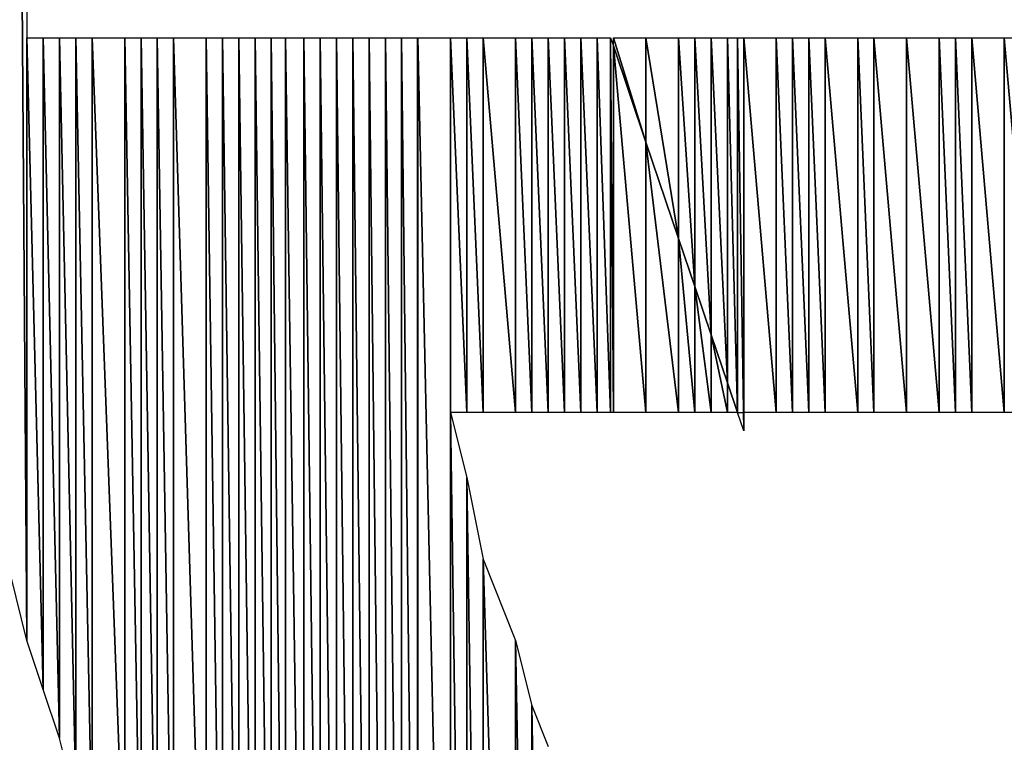
# Model space of a CAD drawing. Units: millimetres. Extents: x 10 to 410, y 10 to 287.
# Drawn here: x 326 to 327, y 27 to 29 of the extents above; entities that cross this region are included whole.
import ezdxf

# ---------------------------------------------------------------- set-up
doc = ezdxf.new("R2010")
doc.units = ezdxf.units.MM
doc.layers.add('MOJI', color=6, linetype='Continuous')

msp = doc.modelspace()

# ---------------------------------------------------------------- hatches: boundary and pattern name
at = {"layer": 'MOJI'}
h = msp.add_hatch(dxfattribs=at)
h.set_pattern_fill('ANSI31', style=0)
h.paths.add_polyline_path([(325.669679, 27.492437), (325.644679, 27.567437), (325.644679, 28.492437)], flags=0)
h = msp.add_hatch(dxfattribs=at)
h.set_pattern_fill('ANSI31', style=0)
h.paths.add_polyline_path([(325.669679, 28.492437), (325.669679, 27.492437), (325.644679, 28.492437)], flags=0)
h = msp.add_hatch(dxfattribs=at)
h.set_pattern_fill('ANSI31', style=0)
h.paths.add_polyline_path([(325.694679, 27.417437), (325.669679, 27.492437), (325.669679, 28.492437)], flags=0)
h = msp.add_hatch(dxfattribs=at)
h.set_pattern_fill('ANSI31', style=0)
h.paths.add_polyline_path([(325.694679, 28.492437), (325.694679, 27.417437), (325.669679, 28.492437)], flags=0)
h = msp.add_hatch(dxfattribs=at)
h.set_pattern_fill('ANSI31', style=0)
h.paths.add_polyline_path([(325.719679, 27.317437), (325.694679, 27.417437), (325.694679, 28.492437)], flags=0)
h = msp.add_hatch(dxfattribs=at)
h.set_pattern_fill('ANSI31', style=0)
h.paths.add_polyline_path([(325.719679, 28.492437), (325.719679, 27.317437), (325.694679, 28.492437)], flags=0)
h = msp.add_hatch(dxfattribs=at)
h.set_pattern_fill('ANSI31', style=0)
h.paths.add_polyline_path([(325.744679, 27.242437), (325.719679, 27.317437), (325.719679, 28.492437)], flags=0)
h = msp.add_hatch(dxfattribs=at)
h.set_pattern_fill('ANSI31', style=0)
h.paths.add_polyline_path([(325.744679, 28.492437), (325.744679, 27.242437), (325.719679, 28.492437)], flags=0)
h = msp.add_hatch(dxfattribs=at)
h.set_pattern_fill('ANSI31', style=0)
h.paths.add_polyline_path([(325.794679, 27.167437), (325.744679, 27.242437), (325.744679, 28.492437)], flags=0)
h = msp.add_hatch(dxfattribs=at)
h.set_pattern_fill('ANSI31', style=0)
h.paths.add_polyline_path([(325.794679, 28.492437), (325.794679, 27.167437), (325.744679, 28.492437)], flags=0)
h = msp.add_hatch(dxfattribs=at)
h.set_pattern_fill('ANSI31', style=0)
h.paths.add_polyline_path([(325.819679, 27.092437), (325.794679, 27.167437), (325.794679, 28.492437)], flags=0)
h = msp.add_hatch(dxfattribs=at)
h.set_pattern_fill('ANSI31', style=0)
h.paths.add_polyline_path([(325.819679, 28.492437), (325.819679, 27.092437), (325.794679, 28.492437)], flags=0)
h = msp.add_hatch(dxfattribs=at)
h.set_pattern_fill('ANSI31', style=0)
h.paths.add_polyline_path([(325.844679, 27.017437), (325.819679, 27.092437), (325.819679, 28.492437)], flags=0)
h = msp.add_hatch(dxfattribs=at)
h.set_pattern_fill('ANSI31', style=0)
h.paths.add_polyline_path([(325.844679, 28.492437), (325.844679, 27.017437), (325.819679, 28.492437)], flags=0)
h = msp.add_hatch(dxfattribs=at)
h.set_pattern_fill('ANSI31', style=0)
h.paths.add_polyline_path([(325.869679, 26.942437), (325.844679, 27.017437), (325.844679, 28.492437)], flags=0)
h = msp.add_hatch(dxfattribs=at)
h.set_pattern_fill('ANSI31', style=0)
h.paths.add_polyline_path([(325.869679, 28.492437), (325.869679, 26.942437), (325.844679, 28.492437)], flags=0)
h = msp.add_hatch(dxfattribs=at)
h.set_pattern_fill('ANSI31', style=0)
h.paths.add_polyline_path([(325.919679, 26.867437), (325.869679, 26.942437), (325.869679, 28.492437)], flags=0)
h = msp.add_hatch(dxfattribs=at)
h.set_pattern_fill('ANSI31', style=0)
h.paths.add_polyline_path([(325.919679, 28.492437), (325.919679, 26.867437), (325.869679, 28.492437)], flags=0)
h = msp.add_hatch(dxfattribs=at)
h.set_pattern_fill('ANSI31', style=0)
h.paths.add_polyline_path([(325.944679, 26.792437), (325.919679, 26.867437), (325.919679, 28.492437)], flags=0)
h = msp.add_hatch(dxfattribs=at)
h.set_pattern_fill('ANSI31', style=0)
h.paths.add_polyline_path([(325.944679, 28.492437), (325.944679, 26.792437), (325.919679, 28.492437)], flags=0)
h = msp.add_hatch(dxfattribs=at)
h.set_pattern_fill('ANSI31', style=0)
h.paths.add_polyline_path([(325.969679, 26.754937), (325.944679, 26.792437), (325.944679, 28.492437)], flags=0)
h = msp.add_hatch(dxfattribs=at)
h.set_pattern_fill('ANSI31', style=0)
h.paths.add_polyline_path([(325.969679, 28.492437), (325.969679, 26.754937), (325.944679, 28.492437)], flags=0)
h = msp.add_hatch(dxfattribs=at)
h.set_pattern_fill('ANSI31', style=0)
h.paths.add_polyline_path([(325.994679, 26.717437), (325.969679, 26.754937), (325.969679, 28.492437)], flags=0)
h = msp.add_hatch(dxfattribs=at)
h.set_pattern_fill('ANSI31', style=0)
h.paths.add_polyline_path([(325.994679, 28.492437), (325.994679, 26.717437), (325.969679, 28.492437)], flags=0)
h = msp.add_hatch(dxfattribs=at)
h.set_pattern_fill('ANSI31', style=0)
h.paths.add_polyline_path([(326.019679, 26.642437), (325.994679, 26.717437), (325.994679, 28.492437)], flags=0)
h = msp.add_hatch(dxfattribs=at)
h.set_pattern_fill('ANSI31', style=0)
h.paths.add_polyline_path([(326.019679, 28.492437), (326.019679, 26.642437), (325.994679, 28.492437)], flags=0)
h = msp.add_hatch(dxfattribs=at)
h.set_pattern_fill('ANSI31', style=0)
h.paths.add_polyline_path([(326.041217, 26.610129), (326.019679, 26.642437), (326.019679, 28.492437)], flags=0)
h = msp.add_hatch(dxfattribs=at)
h.set_pattern_fill('ANSI31', style=0)
h.paths.add_polyline_path([(326.041217, 28.492437), (326.041217, 26.610129), (326.019679, 28.492437)], flags=0)
h = msp.add_hatch(dxfattribs=at)
h.set_pattern_fill('ANSI31', style=0)
h.paths.add_polyline_path([(326.069679, 26.567437), (326.041217, 26.610129), (326.041217, 28.492437)], flags=0)
h = msp.add_hatch(dxfattribs=at)
h.set_pattern_fill('ANSI31', style=0)
h.paths.add_polyline_path([(326.069679, 28.492437), (326.069679, 26.567437), (326.041217, 28.492437)], flags=0)
h = msp.add_hatch(dxfattribs=at)
h.set_pattern_fill('ANSI31', style=0)
h.paths.add_polyline_path([(326.094679, 26.529937), (326.069679, 26.567437), (326.069679, 28.492437)], flags=0)
h = msp.add_hatch(dxfattribs=at)
h.set_pattern_fill('ANSI31', style=0)
h.paths.add_polyline_path([(326.094679, 28.492437), (326.094679, 26.529937), (326.069679, 28.492437)], flags=0)
h = msp.add_hatch(dxfattribs=at)
h.set_pattern_fill('ANSI31', style=0)
h.paths.add_polyline_path([(326.119679, 26.492437), (326.094679, 26.529937), (326.094679, 28.492437)], flags=0)
h = msp.add_hatch(dxfattribs=at)
h.set_pattern_fill('ANSI31', style=0)
h.paths.add_polyline_path([(326.119679, 28.492437), (326.119679, 26.492437), (326.094679, 28.492437)], flags=0)
h = msp.add_hatch(dxfattribs=at)
h.set_pattern_fill('ANSI31', style=0)
h.paths.add_polyline_path([(326.144679, 26.417437), (326.119679, 26.492437), (326.119679, 28.492437)], flags=0)
h = msp.add_hatch(dxfattribs=at)
h.set_pattern_fill('ANSI31', style=0)
h.paths.add_polyline_path([(326.144679, 28.492437), (326.144679, 26.417437), (326.119679, 28.492437)], flags=0)
h = msp.add_hatch(dxfattribs=at)
h.set_pattern_fill('ANSI31', style=0)
h.paths.add_polyline_path([(326.169679, 26.392437), (326.144679, 26.417437), (326.144679, 28.492437)], flags=0)
h = msp.add_hatch(dxfattribs=at)
h.set_pattern_fill('ANSI31', style=0)
h.paths.add_polyline_path([(326.169679, 28.492437), (326.169679, 26.392437), (326.144679, 28.492437)], flags=0)
h = msp.add_hatch(dxfattribs=at)
h.set_pattern_fill('ANSI31', style=0)
h.paths.add_polyline_path([(326.194679, 26.367437), (326.169679, 26.392437), (326.169679, 28.492437)], flags=0)
h = msp.add_hatch(dxfattribs=at)
h.set_pattern_fill('ANSI31', style=0)
h.paths.add_polyline_path([(326.194679, 28.492437), (326.194679, 26.367437), (326.169679, 28.492437)], flags=0)
h = msp.add_hatch(dxfattribs=at)
h.set_pattern_fill('ANSI31', style=0)
h.paths.add_polyline_path([(326.219679, 26.329937), (326.194679, 26.367437), (326.194679, 28.492437)], flags=0)
h = msp.add_hatch(dxfattribs=at)
h.set_pattern_fill('ANSI31', style=0)
h.paths.add_polyline_path([(326.219679, 28.492437), (326.219679, 26.329937), (326.194679, 28.492437)], flags=0)
h = msp.add_hatch(dxfattribs=at)
h.set_pattern_fill('ANSI31', style=0)
h.paths.add_polyline_path([(326.244294, 26.293014), (326.219679, 26.329937), (326.219679, 28.492437)], flags=0)
h = msp.add_hatch(dxfattribs=at)
h.set_pattern_fill('ANSI31', style=0)
h.paths.add_polyline_path([(326.244294, 28.492437), (326.244294, 26.293014), (326.219679, 28.492437)], flags=0)
h = msp.add_hatch(dxfattribs=at)
h.set_pattern_fill('ANSI31', style=0)
h.paths.add_polyline_path([(326.244679, 26.292437), (326.244294, 26.293014), (326.244294, 28.492437)], flags=0)
h = msp.add_hatch(dxfattribs=at)
h.set_pattern_fill('ANSI31', style=0)
h.paths.add_polyline_path([(326.244679, 28.492437), (326.244679, 26.292437), (326.244294, 28.492437)], flags=0)
h = msp.add_hatch(dxfattribs=at)
h.set_pattern_fill('ANSI31', style=0)
h.paths.add_polyline_path([(326.294679, 26.217437), (326.244679, 26.292437), (326.244679, 28.492437)], flags=0)
h = msp.add_hatch(dxfattribs=at)
h.set_pattern_fill('ANSI31', style=0)
h.paths.add_polyline_path([(326.294679, 28.492437), (326.294679, 26.217437), (326.244679, 28.492437)], flags=0)
h = msp.add_hatch(dxfattribs=at)
h.set_pattern_fill('ANSI31', style=0)
h.paths.add_polyline_path([(326.319679, 27.917437), (326.294679, 27.917437), (326.294679, 28.492437)], flags=0)
h = msp.add_hatch(dxfattribs=at)
h.set_pattern_fill('ANSI31', style=0)
h.paths.add_polyline_path([(326.319679, 28.492437), (326.319679, 27.917437), (326.294679, 28.492437)], flags=0)
h = msp.add_hatch(dxfattribs=at)
h.set_pattern_fill('ANSI31', style=0)
h.paths.add_polyline_path([(326.344679, 27.917437), (326.319679, 27.917437), (326.319679, 28.492437)], flags=0)
h = msp.add_hatch(dxfattribs=at)
h.set_pattern_fill('ANSI31', style=0)
h.paths.add_polyline_path([(326.344679, 28.492437), (326.344679, 27.917437), (326.319679, 28.492437)], flags=0)
h = msp.add_hatch(dxfattribs=at)
h.set_pattern_fill('ANSI31', style=0)
h.paths.add_polyline_path([(326.394679, 27.917437), (326.344679, 27.917437), (326.344679, 28.492437)], flags=0)
h = msp.add_hatch(dxfattribs=at)
h.set_pattern_fill('ANSI31', style=0)
h.paths.add_polyline_path([(326.394679, 28.492437), (326.394679, 27.917437), (326.344679, 28.492437)], flags=0)
h = msp.add_hatch(dxfattribs=at)
h.set_pattern_fill('ANSI31', style=0)
h.paths.add_polyline_path([(326.419679, 27.917437), (326.394679, 27.917437), (326.394679, 28.492437)], flags=0)
h = msp.add_hatch(dxfattribs=at)
h.set_pattern_fill('ANSI31', style=0)
h.paths.add_polyline_path([(326.419679, 28.492437), (326.419679, 27.917437), (326.394679, 28.492437)], flags=0)
h = msp.add_hatch(dxfattribs=at)
h.set_pattern_fill('ANSI31', style=0)
h.paths.add_polyline_path([(326.444679, 27.917437), (326.419679, 27.917437), (326.419679, 28.492437)], flags=0)
h = msp.add_hatch(dxfattribs=at)
h.set_pattern_fill('ANSI31', style=0)
h.paths.add_polyline_path([(326.444679, 28.492437), (326.444679, 27.917437), (326.419679, 28.492437)], flags=0)
h = msp.add_hatch(dxfattribs=at)
h.set_pattern_fill('ANSI31', style=0)
h.paths.add_polyline_path([(326.469679, 27.917437), (326.444679, 27.917437), (326.444679, 28.492437)], flags=0)
h = msp.add_hatch(dxfattribs=at)
h.set_pattern_fill('ANSI31', style=0)
h.paths.add_polyline_path([(326.469679, 28.492437), (326.469679, 27.917437), (326.444679, 28.492437)], flags=0)
h = msp.add_hatch(dxfattribs=at)
h.set_pattern_fill('ANSI31', style=0)
h.paths.add_polyline_path([(326.494679, 27.917437), (326.469679, 27.917437), (326.469679, 28.492437)], flags=0)
h = msp.add_hatch(dxfattribs=at)
h.set_pattern_fill('ANSI31', style=0)
h.paths.add_polyline_path([(326.494679, 28.492437), (326.494679, 27.917437), (326.469679, 28.492437)], flags=0)
h = msp.add_hatch(dxfattribs=at)
h.set_pattern_fill('ANSI31', style=0)
h.paths.add_polyline_path([(326.519679, 27.917437), (326.494679, 27.917437), (326.494679, 28.492437)], flags=0)
h = msp.add_hatch(dxfattribs=at)
h.set_pattern_fill('ANSI31', style=0)
h.paths.add_polyline_path([(326.519679, 28.492437), (326.519679, 27.917437), (326.494679, 28.492437)], flags=0)
h = msp.add_hatch(dxfattribs=at)
h.set_pattern_fill('ANSI31', style=0)
h.paths.add_polyline_path([(326.540448, 27.917437), (326.519679, 27.917437), (326.519679, 28.492437)], flags=0)
h = msp.add_hatch(dxfattribs=at)
h.set_pattern_fill('ANSI31', style=0)
h.paths.add_polyline_path([(326.540448, 28.492437), (326.540448, 27.917437), (326.519679, 28.492437)], flags=0)
h = msp.add_hatch(dxfattribs=at)
h.set_pattern_fill('ANSI31', style=0)
h.paths.add_polyline_path([(326.544679, 27.917437), (326.540448, 27.917437), (326.540448, 28.492437)], flags=0)
h = msp.add_hatch(dxfattribs=at)
h.set_pattern_fill('ANSI31', style=0)
h.paths.add_polyline_path([(326.544679, 28.479937), (326.544679, 27.917437), (326.540448, 28.492437)], flags=0)
h = msp.add_hatch(dxfattribs=at)
h.set_pattern_fill('ANSI31', style=0)
h.paths.add_polyline_path([(326.594679, 28.33221), (326.544679, 28.479937), (326.544679, 28.492437)], flags=0)
h = msp.add_hatch(dxfattribs=at)
h.set_pattern_fill('ANSI31', style=0)
h.paths.add_polyline_path([(326.594679, 28.492437), (326.594679, 28.33221), (326.544679, 28.492437)], flags=0)
h = msp.add_hatch(dxfattribs=at)
h.set_pattern_fill('ANSI31', style=0)
h.paths.add_polyline_path([(326.644679, 28.184483), (326.594679, 28.33221), (326.594679, 28.492437)], flags=0)
h = msp.add_hatch(dxfattribs=at)
h.set_pattern_fill('ANSI31', style=0)
h.paths.add_polyline_path([(326.644679, 28.492437), (326.644679, 28.184483), (326.594679, 28.492437)], flags=0)
h = msp.add_hatch(dxfattribs=at)
h.set_pattern_fill('ANSI31', style=0)
h.paths.add_polyline_path([(326.669679, 28.110619), (326.644679, 28.184483), (326.644679, 28.492437)], flags=0)
h = msp.add_hatch(dxfattribs=at)
h.set_pattern_fill('ANSI31', style=0)
h.paths.add_polyline_path([(326.669679, 28.492437), (326.669679, 28.110619), (326.644679, 28.492437)], flags=0)
h = msp.add_hatch(dxfattribs=at)
h.set_pattern_fill('ANSI31', style=0)
h.paths.add_polyline_path([(326.694679, 28.036755), (326.669679, 28.110619), (326.669679, 28.492437)], flags=0)
h = msp.add_hatch(dxfattribs=at)
h.set_pattern_fill('ANSI31', style=0)
h.paths.add_polyline_path([(326.694679, 28.492437), (326.694679, 28.036755), (326.669679, 28.492437)], flags=0)
h = msp.add_hatch(dxfattribs=at)
h.set_pattern_fill('ANSI31', style=0)
h.paths.add_polyline_path([(326.719679, 27.962892), (326.694679, 28.036755), (326.694679, 28.492437)], flags=0)
h = msp.add_hatch(dxfattribs=at)
h.set_pattern_fill('ANSI31', style=0)
h.paths.add_polyline_path([(326.719679, 28.492437), (326.719679, 27.962892), (326.694679, 28.492437)], flags=0)
h = msp.add_hatch(dxfattribs=at)
h.set_pattern_fill('ANSI31', style=0)
h.paths.add_polyline_path([(326.735063, 27.917437), (326.719679, 27.962892), (326.719679, 28.492437)], flags=0)
h = msp.add_hatch(dxfattribs=at)
h.set_pattern_fill('ANSI31', style=0)
h.paths.add_polyline_path([(326.735063, 28.492437), (326.735063, 27.917437), (326.719679, 28.492437)], flags=0)
h = msp.add_hatch(dxfattribs=at)
h.set_pattern_fill('ANSI31', style=0)
h.paths.add_polyline_path([(326.744679, 27.889028), (326.735063, 27.917437), (326.735063, 28.492437)], flags=0)
h = msp.add_hatch(dxfattribs=at)
h.set_pattern_fill('ANSI31', style=0)
h.paths.add_polyline_path([(326.744679, 28.492437), (326.744679, 27.889028), (326.735063, 28.492437)], flags=0)
h = msp.add_hatch(dxfattribs=at)
h.set_pattern_fill('ANSI31', style=0)
h.paths.add_polyline_path([(326.794679, 27.917437), (326.744679, 27.917437), (326.744679, 28.492437)], flags=0)
h = msp.add_hatch(dxfattribs=at)
h.set_pattern_fill('ANSI31', style=0)
h.paths.add_polyline_path([(326.794679, 28.492437), (326.794679, 27.917437), (326.744679, 28.492437)], flags=0)
h = msp.add_hatch(dxfattribs=at)
h.set_pattern_fill('ANSI31', style=0)
h.paths.add_polyline_path([(326.819679, 27.917437), (326.794679, 27.917437), (326.794679, 28.492437)], flags=0)
h = msp.add_hatch(dxfattribs=at)
h.set_pattern_fill('ANSI31', style=0)
h.paths.add_polyline_path([(326.819679, 28.492437), (326.819679, 27.917437), (326.794679, 28.492437)], flags=0)
h = msp.add_hatch(dxfattribs=at)
h.set_pattern_fill('ANSI31', style=0)
h.paths.add_polyline_path([(326.844679, 27.917437), (326.819679, 27.917437), (326.819679, 28.492437)], flags=0)
h = msp.add_hatch(dxfattribs=at)
h.set_pattern_fill('ANSI31', style=0)
h.paths.add_polyline_path([(326.844679, 28.492437), (326.844679, 27.917437), (326.819679, 28.492437)], flags=0)
h = msp.add_hatch(dxfattribs=at)
h.set_pattern_fill('ANSI31', style=0)
h.paths.add_polyline_path([(326.869679, 27.917437), (326.844679, 27.917437), (326.844679, 28.492437)], flags=0)
h = msp.add_hatch(dxfattribs=at)
h.set_pattern_fill('ANSI31', style=0)
h.paths.add_polyline_path([(326.869679, 28.492437), (326.869679, 27.917437), (326.844679, 28.492437)], flags=0)
h = msp.add_hatch(dxfattribs=at)
h.set_pattern_fill('ANSI31', style=0)
h.paths.add_polyline_path([(326.919679, 27.917437), (326.869679, 27.917437), (326.869679, 28.492437)], flags=0)
h = msp.add_hatch(dxfattribs=at)
h.set_pattern_fill('ANSI31', style=0)
h.paths.add_polyline_path([(326.919679, 28.492437), (326.919679, 27.917437), (326.869679, 28.492437)], flags=0)
h = msp.add_hatch(dxfattribs=at)
h.set_pattern_fill('ANSI31', style=0)
h.paths.add_polyline_path([(326.944679, 27.917437), (326.919679, 27.917437), (326.919679, 28.492437)], flags=0)
h = msp.add_hatch(dxfattribs=at)
h.set_pattern_fill('ANSI31', style=0)
h.paths.add_polyline_path([(326.944679, 28.492437), (326.944679, 27.917437), (326.919679, 28.492437)], flags=0)
h = msp.add_hatch(dxfattribs=at)
h.set_pattern_fill('ANSI31', style=0)
h.paths.add_polyline_path([(326.994679, 27.917437), (326.944679, 27.917437), (326.944679, 28.492437)], flags=0)
h = msp.add_hatch(dxfattribs=at)
h.set_pattern_fill('ANSI31', style=0)
h.paths.add_polyline_path([(326.994679, 28.492437), (326.994679, 27.917437), (326.944679, 28.492437)], flags=0)
h = msp.add_hatch(dxfattribs=at)
h.set_pattern_fill('ANSI31', style=0)
h.paths.add_polyline_path([(327.044679, 27.917437), (326.994679, 27.917437), (326.994679, 28.492437)], flags=0)
h = msp.add_hatch(dxfattribs=at)
h.set_pattern_fill('ANSI31', style=0)
h.paths.add_polyline_path([(327.044679, 28.492437), (327.044679, 27.917437), (326.994679, 28.492437)], flags=0)
h = msp.add_hatch(dxfattribs=at)
h.set_pattern_fill('ANSI31', style=0)
h.paths.add_polyline_path([(327.069679, 27.917437), (327.044679, 27.917437), (327.044679, 28.492437)], flags=0)
h = msp.add_hatch(dxfattribs=at)
h.set_pattern_fill('ANSI31', style=0)
h.paths.add_polyline_path([(327.069679, 28.492437), (327.069679, 27.917437), (327.044679, 28.492437)], flags=0)
h = msp.add_hatch(dxfattribs=at)
h.set_pattern_fill('ANSI31', style=0)
h.paths.add_polyline_path([(327.094679, 27.917437), (327.069679, 27.917437), (327.069679, 28.492437)], flags=0)
h = msp.add_hatch(dxfattribs=at)
h.set_pattern_fill('ANSI31', style=0)
h.paths.add_polyline_path([(327.094679, 28.492437), (327.094679, 27.917437), (327.069679, 28.492437)], flags=0)
h = msp.add_hatch(dxfattribs=at)
h.set_pattern_fill('ANSI31', style=0)
h.paths.add_polyline_path([(327.144679, 27.917437), (327.094679, 27.917437), (327.094679, 28.492437)], flags=0)
h = msp.add_hatch(dxfattribs=at)
h.set_pattern_fill('ANSI31', style=0)
h.paths.add_polyline_path([(327.144679, 28.492437), (327.144679, 27.917437), (327.094679, 28.492437)], flags=0)
h = msp.add_hatch(dxfattribs=at)
h.set_pattern_fill('ANSI31', style=0)
h.paths.add_polyline_path([(326.594679, 27.917437), (326.544679, 27.917437), (326.544679, 28.479937)], flags=0)
h = msp.add_hatch(dxfattribs=at)
h.set_pattern_fill('ANSI31', style=0)
h.paths.add_polyline_path([(326.594679, 28.33221), (326.594679, 27.917437), (326.544679, 28.479937)], flags=0)
h = msp.add_hatch(dxfattribs=at)
h.set_pattern_fill('ANSI31', style=0)
h.paths.add_polyline_path([(326.644679, 27.917437), (326.594679, 27.917437), (326.594679, 28.33221)], flags=0)
h = msp.add_hatch(dxfattribs=at)
h.set_pattern_fill('ANSI31', style=0)
h.paths.add_polyline_path([(326.644679, 28.184483), (326.644679, 27.917437), (326.594679, 28.33221)], flags=0)
h = msp.add_hatch(dxfattribs=at)
h.set_pattern_fill('ANSI31', style=0)
h.paths.add_polyline_path([(326.669679, 27.917437), (326.644679, 27.917437), (326.644679, 28.184483)], flags=0)
h = msp.add_hatch(dxfattribs=at)
h.set_pattern_fill('ANSI31', style=0)
h.paths.add_polyline_path([(326.669679, 28.110619), (326.669679, 27.917437), (326.644679, 28.184483)], flags=0)
h = msp.add_hatch(dxfattribs=at)
h.set_pattern_fill('ANSI31', style=0)
h.paths.add_polyline_path([(326.694679, 27.917437), (326.669679, 27.917437), (326.669679, 28.110619)], flags=0)
h = msp.add_hatch(dxfattribs=at)
h.set_pattern_fill('ANSI31', style=0)
h.paths.add_polyline_path([(326.694679, 28.036755), (326.694679, 27.917437), (326.669679, 28.110619)], flags=0)
h = msp.add_hatch(dxfattribs=at)
h.set_pattern_fill('ANSI31', style=0)
h.paths.add_polyline_path([(326.719679, 27.917437), (326.694679, 27.917437), (326.694679, 28.036755)], flags=0)
h = msp.add_hatch(dxfattribs=at)
h.set_pattern_fill('ANSI31', style=0)
h.paths.add_polyline_path([(326.719679, 27.962892), (326.719679, 27.917437), (326.694679, 28.036755)], flags=0)
h = msp.add_hatch(dxfattribs=at)
h.set_pattern_fill('ANSI31', style=0)
h.paths.add_polyline_path([(326.735063, 27.917437), (326.719679, 27.917437), (326.719679, 27.962892)], flags=0)
h = msp.add_hatch(dxfattribs=at)
h.set_pattern_fill('ANSI31', style=0)
h.paths.add_polyline_path([(326.319679, 26.192437), (326.294679, 26.217437), (326.294679, 27.917437)], flags=0)
h = msp.add_hatch(dxfattribs=at)
h.set_pattern_fill('ANSI31', style=0)
h.paths.add_polyline_path([(326.319679, 27.817437), (326.319679, 26.192437), (326.294679, 27.917437)], flags=0)
h = msp.add_hatch(dxfattribs=at)
h.set_pattern_fill('ANSI31', style=0)
h.paths.add_polyline_path([(326.744679, 27.917437), (326.744679, 27.889028), (326.735063, 27.917437)], flags=0)
h = msp.add_hatch(dxfattribs=at)
h.set_pattern_fill('ANSI31', style=0)
h.paths.add_polyline_path([(326.344679, 26.167437), (326.319679, 26.192437), (326.319679, 27.817437)], flags=0)
h = msp.add_hatch(dxfattribs=at)
h.set_pattern_fill('ANSI31', style=0)
h.paths.add_polyline_path([(326.344679, 27.692437), (326.344679, 26.167437), (326.319679, 27.817437)], flags=0)
h = msp.add_hatch(dxfattribs=at)
h.set_pattern_fill('ANSI31', style=0)
h.paths.add_polyline_path([(326.394679, 26.092437), (326.344679, 26.167437), (326.344679, 27.692437)], flags=0)
h = msp.add_hatch(dxfattribs=at)
h.set_pattern_fill('ANSI31', style=0)
h.paths.add_polyline_path([(326.394679, 27.567437), (326.394679, 26.092437), (326.344679, 27.692437)], flags=0)
h = msp.add_hatch(dxfattribs=at)
h.set_pattern_fill('ANSI31', style=0)
h.paths.add_polyline_path([(326.419679, 26.067437), (326.394679, 26.092437), (326.394679, 27.567437)], flags=0)
h = msp.add_hatch(dxfattribs=at)
h.set_pattern_fill('ANSI31', style=0)
h.paths.add_polyline_path([(326.419679, 27.467437), (326.419679, 26.067437), (326.394679, 27.567437)], flags=0)
h = msp.add_hatch(dxfattribs=at)
h.set_pattern_fill('ANSI31', style=0)
h.paths.add_polyline_path([(326.444679, 26.042437), (326.419679, 26.067437), (326.419679, 27.467437)], flags=0)
h = msp.add_hatch(dxfattribs=at)
h.set_pattern_fill('ANSI31', style=0)
h.paths.add_polyline_path([(326.444679, 27.404937), (326.444679, 26.042437), (326.419679, 27.467437)], flags=0)

# ---------------------------------------------------------------- linework, layer by layer
for p, q in [((325.619679, 30.917437), (325.644679, 27.567437)), ((325.644679, 27.567437), (325.619679, 30.917437)), ((325.644679, 30.917437), (325.644679, 27.567437)), ((325.644679, 27.567437), (325.644679, 28.492437)), ((325.644679, 28.492437), (325.669679, 27.492437)), ((325.669679, 27.492437), (325.644679, 28.492437)), ((325.644679, 28.492437), (325.669679, 28.492437)), ((325.669679, 28.492437), (325.669679, 27.492437)), ((325.669679, 27.492437), (325.669679, 28.492437)), ((325.669679, 28.492437), (325.694679, 27.417437)), ((325.694679, 27.417437), (325.669679, 28.492437)), ((325.669679, 28.492437), (325.694679, 28.492437)), ((325.694679, 28.492437), (325.694679, 27.417437)), ((325.694679, 27.417437), (325.694679, 28.492437)), ((325.694679, 28.492437), (325.719679, 27.317437)), ((325.719679, 27.317437), (325.694679, 28.492437)), ((325.694679, 28.492437), (325.719679, 28.492437)), ((325.719679, 28.492437), (325.719679, 27.317437)), ((325.719679, 27.317437), (325.719679, 28.492437)), ((325.719679, 28.492437), (325.744679, 27.242437)), ((325.744679, 27.242437), (325.719679, 28.492437)), ((325.719679, 28.492437), (325.744679, 28.492437)), ((325.744679, 28.492437), (325.744679, 27.242437)), ((325.744679, 27.242437), (325.744679, 28.492437)), ((325.744679, 28.492437), (325.794679, 27.167437)), ((325.794679, 27.167437), (325.744679, 28.492437)), ((325.744679, 28.492437), (325.794679, 28.492437)), ((325.794679, 28.492437), (325.794679, 27.167437)), ((325.794679, 27.167437), (325.794679, 28.492437)), ((325.794679, 28.492437), (325.819679, 27.092437)), ((325.819679, 27.092437), (325.794679, 28.492437)), ((325.794679, 28.492437), (325.819679, 28.492437)), ((325.819679, 28.492437), (325.819679, 27.092437)), ((325.819679, 27.092437), (325.819679, 28.492437)), ((325.819679, 28.492437), (325.844679, 27.017437)), ((325.844679, 27.017437), (325.819679, 28.492437)), ((325.819679, 28.492437), (325.844679, 28.492437)), ((325.844679, 28.492437), (325.844679, 27.017437)), ((325.844679, 27.017437), (325.844679, 28.492437)), ((325.844679, 28.492437), (325.869679, 26.942437)), ((325.869679, 26.942437), (325.844679, 28.492437)), ((325.844679, 28.492437), (325.869679, 28.492437)), ((325.869679, 28.492437), (325.869679, 26.942437)), ((325.869679, 26.942437), (325.869679, 28.492437)), ((325.869679, 28.492437), (325.919679, 26.867437)), ((325.919679, 26.867437), (325.869679, 28.492437)), ((325.869679, 28.492437), (325.919679, 28.492437)), ((325.919679, 28.492437), (325.919679, 26.867437)), ((325.919679, 26.867437), (325.919679, 28.492437)), ((325.919679, 28.492437), (325.944679, 26.792437)), ((325.944679, 26.792437), (325.919679, 28.492437)), ((325.919679, 28.492437), (325.944679, 28.492437)), ((325.944679, 28.492437), (325.944679, 26.792437)), ((325.944679, 26.792437), (325.944679, 28.492437)), ((325.944679, 28.492437), (325.969679, 26.754937)), ((325.969679, 26.754937), (325.944679, 28.492437)), ((325.944679, 28.492437), (325.969679, 28.492437)), ((325.969679, 28.492437), (325.969679, 26.754937)), ((325.969679, 26.754937), (325.969679, 28.492437)), ((325.969679, 28.492437), (325.994679, 26.717437)), ((325.994679, 26.717437), (325.969679, 28.492437)), ((325.969679, 28.492437), (325.994679, 28.492437)), ((325.994679, 28.492437), (325.994679, 26.717437)), ((325.994679, 26.717437), (325.994679, 28.492437)), ((325.994679, 28.492437), (326.019679, 26.642437)), ((326.019679, 26.642437), (325.994679, 28.492437)), ((325.994679, 28.492437), (326.019679, 28.492437)), ((326.019679, 28.492437), (326.019679, 26.642437)), ((326.019679, 26.642437), (326.019679, 28.492437)), ((326.019679, 28.492437), (326.041217, 26.610129)), ((326.041217, 26.610129), (326.019679, 28.492437)), ((326.019679, 28.492437), (326.041217, 28.492437)), ((326.041217, 28.492437), (326.041217, 26.610129)), ((326.041217, 26.610129), (326.041217, 28.492437)), ((326.041217, 28.492437), (326.069679, 26.567437)), ((326.069679, 26.567437), (326.041217, 28.492437)), ((326.041217, 28.492437), (326.069679, 28.492437)), ((326.069679, 28.492437), (326.069679, 26.567437)), ((326.069679, 26.567437), (326.069679, 28.492437)), ((326.069679, 28.492437), (326.094679, 26.529937)), ((326.094679, 26.529937), (326.069679, 28.492437)), ((326.069679, 28.492437), (326.094679, 28.492437)), ((326.094679, 28.492437), (326.094679, 26.529937)), ((326.094679, 26.529937), (326.094679, 28.492437)), ((326.094679, 28.492437), (326.119679, 26.492437)), ((326.119679, 26.492437), (326.094679, 28.492437)), ((326.094679, 28.492437), (326.119679, 28.492437)), ((326.119679, 28.492437), (326.119679, 26.492437)), ((326.119679, 26.492437), (326.119679, 28.492437)), ((326.119679, 28.492437), (326.144679, 26.417437)), ((326.144679, 26.417437), (326.119679, 28.492437)), ((326.119679, 28.492437), (326.144679, 28.492437)), ((326.144679, 28.492437), (326.144679, 26.417437)), ((326.144679, 26.417437), (326.144679, 28.492437)), ((326.144679, 28.492437), (326.169679, 26.392437)), ((326.169679, 26.392437), (326.144679, 28.492437)), ((326.144679, 28.492437), (326.169679, 28.492437)), ((326.169679, 28.492437), (326.169679, 26.392437)), ((326.169679, 26.392437), (326.169679, 28.492437)), ((326.169679, 28.492437), (326.194679, 26.367437)), ((326.194679, 26.367437), (326.169679, 28.492437)), ((326.169679, 28.492437), (326.194679, 28.492437)), ((326.194679, 28.492437), (326.194679, 26.367437)), ((326.194679, 26.367437), (326.194679, 28.492437)), ((326.194679, 28.492437), (326.219679, 26.329937)), ((326.219679, 26.329937), (326.194679, 28.492437)), ((326.194679, 28.492437), (326.219679, 28.492437)), ((326.219679, 28.492437), (326.219679, 26.329937)), ((326.219679, 26.329937), (326.219679, 28.492437)), ((326.219679, 28.492437), (326.244294, 26.293014)), ((326.244294, 26.293014), (326.219679, 28.492437)), ((326.219679, 28.492437), (326.244294, 28.492437)), ((326.244294, 28.492437), (326.244294, 26.293014)), ((326.244294, 26.293014), (326.244294, 28.492437)), ((326.244294, 28.492437), (326.244679, 26.292437)), ((326.244679, 26.292437), (326.244294, 28.492437)), ((326.244294, 28.492437), (326.244679, 28.492437)), ((326.244679, 28.492437), (326.244679, 26.292437)), ((326.244679, 26.292437), (326.244679, 28.492437)), ((326.244679, 28.492437), (326.294679, 26.217437)), ((326.294679, 26.217437), (326.244679, 28.492437)), ((326.244679, 28.492437), (326.294679, 28.492437)), ((326.294679, 28.492437), (326.294679, 26.217437)), ((326.294679, 27.917437), (326.294679, 28.492437)), ((326.294679, 28.492437), (326.319679, 27.917437)), ((326.319679, 27.917437), (326.294679, 28.492437)), ((326.294679, 28.492437), (326.319679, 28.492437)), ((326.319679, 28.492437), (326.319679, 27.917437)), ((326.319679, 27.917437), (326.319679, 28.492437)), ((326.319679, 28.492437), (326.344679, 27.917437)), ((326.344679, 27.917437), (326.319679, 28.492437)), ((326.319679, 28.492437), (326.344679, 28.492437)), ((326.344679, 28.492437), (326.344679, 27.917437)), ((326.344679, 27.917437), (326.344679, 28.492437)), ((326.344679, 28.492437), (326.394679, 27.917437)), ((326.394679, 27.917437), (326.344679, 28.492437)), ((326.344679, 28.492437), (326.394679, 28.492437)), ((326.394679, 28.492437), (326.394679, 27.917437)), ((326.394679, 27.917437), (326.394679, 28.492437)), ((326.394679, 28.492437), (326.419679, 27.917437)), ((326.419679, 27.917437), (326.394679, 28.492437)), ((326.394679, 28.492437), (326.419679, 28.492437)), ((326.419679, 28.492437), (326.419679, 27.917437)), ((326.419679, 27.917437), (326.419679, 28.492437)), ((326.419679, 28.492437), (326.444679, 27.917437)), ((326.444679, 27.917437), (326.419679, 28.492437)), ((326.419679, 28.492437), (326.444679, 28.492437)), ((326.444679, 28.492437), (326.444679, 27.917437)), ((326.444679, 27.917437), (326.444679, 28.492437)), ((326.444679, 28.492437), (326.469679, 27.917437)), ((326.469679, 27.917437), (326.444679, 28.492437)), ((326.444679, 28.492437), (326.469679, 28.492437)), ((326.469679, 28.492437), (326.469679, 27.917437)), ((326.469679, 27.917437), (326.469679, 28.492437)), ((326.469679, 28.492437), (326.494679, 27.917437)), ((326.494679, 27.917437), (326.469679, 28.492437)), ((326.469679, 28.492437), (326.494679, 28.492437)), ((326.494679, 28.492437), (326.494679, 27.917437)), ((326.494679, 27.917437), (326.494679, 28.492437)), ((326.494679, 28.492437), (326.519679, 27.917437)), ((326.519679, 27.917437), (326.494679, 28.492437)), ((326.494679, 28.492437), (326.519679, 28.492437)), ((326.519679, 28.492437), (326.519679, 27.917437)), ((326.519679, 27.917437), (326.519679, 28.492437)), ((326.519679, 28.492437), (326.540448, 27.917437)), ((326.540448, 27.917437), (326.519679, 28.492437)), ((326.519679, 28.492437), (326.540448, 28.492437)), ((326.540448, 28.492437), (326.540448, 27.917437)), ((326.540448, 27.917437), (326.540448, 28.492437)), ((326.540448, 28.492437), (326.544679, 27.917437)), ((326.544679, 27.917437), (326.540448, 28.492437)), ((326.540448, 28.492437), (326.544679, 28.479937)), ((326.544679, 28.479937), (326.544679, 28.492437)), ((326.544679, 28.492437), (326.594679, 28.33221)), ((326.594679, 28.33221), (326.544679, 28.492437)), ((326.544679, 28.492437), (326.594679, 28.492437)), ((326.594679, 28.492437), (326.594679, 28.33221)), ((326.594679, 28.33221), (326.594679, 28.492437)), ((326.594679, 28.492437), (326.644679, 28.184483)), ((326.644679, 28.184483), (326.594679, 28.492437)), ((326.594679, 28.492437), (326.644679, 28.492437)), ((326.644679, 28.492437), (326.644679, 28.184483)), ((326.644679, 28.184483), (326.644679, 28.492437)), ((326.644679, 28.492437), (326.669679, 28.110619)), ((326.669679, 28.110619), (326.644679, 28.492437)), ((326.644679, 28.492437), (326.669679, 28.492437)), ((326.669679, 28.492437), (326.669679, 28.110619)), ((326.669679, 28.110619), (326.669679, 28.492437)), ((326.669679, 28.492437), (326.694679, 28.036755)), ((326.694679, 28.036755), (326.669679, 28.492437)), ((326.669679, 28.492437), (326.694679, 28.492437)), ((326.694679, 28.492437), (326.694679, 28.036755)), ((326.694679, 28.036755), (326.694679, 28.492437)), ((326.694679, 28.492437), (326.719679, 27.962892)), ((326.719679, 27.962892), (326.694679, 28.492437)), ((326.694679, 28.492437), (326.719679, 28.492437)), ((326.719679, 28.492437), (326.719679, 27.962892)), ((326.719679, 27.962892), (326.719679, 28.492437)), ((326.719679, 28.492437), (326.735063, 27.917437)), ((326.735063, 27.917437), (326.719679, 28.492437)), ((326.719679, 28.492437), (326.735063, 28.492437)), ((326.735063, 28.492437), (326.735063, 27.917437)), ((326.735063, 27.917437), (326.735063, 28.492437)), ((326.735063, 28.492437), (326.744679, 27.889028)), ((326.744679, 27.889028), (326.735063, 28.492437)), ((326.735063, 28.492437), (326.744679, 28.492437)), ((326.744679, 28.492437), (326.744679, 27.889028)), ((326.744679, 27.917437), (326.744679, 28.492437)), ((326.744679, 28.492437), (326.794679, 27.917437)), ((326.794679, 27.917437), (326.744679, 28.492437)), ((326.744679, 28.492437), (326.794679, 28.492437)), ((326.794679, 28.492437), (326.794679, 27.917437)), ((326.794679, 27.917437), (326.794679, 28.492437)), ((326.794679, 28.492437), (326.819679, 27.917437)), ((326.819679, 27.917437), (326.794679, 28.492437)), ((326.794679, 28.492437), (326.819679, 28.492437)), ((326.819679, 28.492437), (326.819679, 27.917437)), ((326.819679, 27.917437), (326.819679, 28.492437)), ((326.819679, 28.492437), (326.844679, 27.917437)), ((326.844679, 27.917437), (326.819679, 28.492437)), ((326.819679, 28.492437), (326.844679, 28.492437)), ((326.844679, 28.492437), (326.844679, 27.917437)), ((326.844679, 27.917437), (326.844679, 28.492437)), ((326.844679, 28.492437), (326.869679, 27.917437)), ((326.869679, 27.917437), (326.844679, 28.492437)), ((326.844679, 28.492437), (326.869679, 28.492437)), ((326.869679, 28.492437), (326.869679, 27.917437)), ((326.869679, 27.917437), (326.869679, 28.492437)), ((326.869679, 28.492437), (326.919679, 27.917437)), ((326.919679, 27.917437), (326.869679, 28.492437)), ((326.869679, 28.492437), (326.919679, 28.492437)), ((326.919679, 28.492437), (326.919679, 27.917437)), ((326.919679, 27.917437), (326.919679, 28.492437)), ((326.919679, 28.492437), (326.944679, 27.917437)), ((326.944679, 27.917437), (326.919679, 28.492437)), ((326.919679, 28.492437), (326.944679, 28.492437)), ((326.944679, 28.492437), (326.944679, 27.917437)), ((326.944679, 27.917437), (326.944679, 28.492437)), ((326.944679, 28.492437), (326.994679, 27.917437)), ((326.994679, 27.917437), (326.944679, 28.492437)), ((326.944679, 28.492437), (326.994679, 28.492437)), ((326.994679, 28.492437), (326.994679, 27.917437)), ((326.994679, 27.917437), (326.994679, 28.492437)), ((326.994679, 28.492437), (327.044679, 27.917437)), ((327.044679, 27.917437), (326.994679, 28.492437)), ((326.994679, 28.492437), (327.044679, 28.492437)), ((327.044679, 28.492437), (327.044679, 27.917437)), ((327.044679, 27.917437), (327.044679, 28.492437)), ((327.044679, 28.492437), (327.069679, 27.917437)), ((327.069679, 27.917437), (327.044679, 28.492437)), ((327.044679, 28.492437), (327.069679, 28.492437)), ((327.069679, 28.492437), (327.069679, 27.917437)), ((327.069679, 27.917437), (327.069679, 28.492437)), ((327.069679, 28.492437), (327.094679, 27.917437)), ((327.094679, 27.917437), (327.069679, 28.492437)), ((327.069679, 28.492437), (327.094679, 28.492437)), ((327.094679, 28.492437), (327.094679, 27.917437)), ((327.094679, 27.917437), (327.094679, 28.492437)), ((327.094679, 28.492437), (327.144679, 27.917437)), ((327.144679, 27.917437), (327.094679, 28.492437)), ((327.094679, 28.492437), (327.144679, 28.492437)), ((327.144679, 28.492437), (327.144679, 27.917437)), ((327.144679, 27.917437), (327.144679, 28.492437)), ((327.144679, 28.492437), (327.194679, 27.917437)), ((327.194679, 27.917437), (327.144679, 28.492437)), ((327.144679, 28.492437), (327.194679, 28.492437)), ((326.544679, 28.479937), (326.544679, 27.917437)), ((326.544679, 27.917437), (326.544679, 28.479937)), ((326.544679, 28.479937), (326.594679, 27.917437)), ((326.594679, 27.917437), (326.544679, 28.479937)), ((326.544679, 28.479937), (326.594679, 28.33221)), ((326.594679, 28.33221), (326.544679, 28.479937)), ((326.594679, 28.33221), (326.594679, 27.917437)), ((326.594679, 27.917437), (326.594679, 28.33221)), ((326.594679, 28.33221), (326.644679, 27.917437)), ((326.644679, 27.917437), (326.594679, 28.33221)), ((326.594679, 28.33221), (326.644679, 28.184483)), ((326.644679, 28.184483), (326.594679, 28.33221)), ((326.644679, 28.184483), (326.644679, 27.917437)), ((326.644679, 27.917437), (326.644679, 28.184483)), ((326.644679, 28.184483), (326.669679, 27.917437)), ((326.669679, 27.917437), (326.644679, 28.184483)), ((326.644679, 28.184483), (326.669679, 28.110619)), ((326.669679, 28.110619), (326.644679, 28.184483)), ((326.669679, 28.110619), (326.669679, 27.917437)), ((326.669679, 27.917437), (326.669679, 28.110619)), ((326.669679, 28.110619), (326.694679, 27.917437)), ((326.694679, 27.917437), (326.669679, 28.110619)), ((326.669679, 28.110619), (326.694679, 28.036755)), ((326.694679, 28.036755), (326.669679, 28.110619)), ((326.694679, 28.036755), (326.694679, 27.917437)), ((326.694679, 27.917437), (326.694679, 28.036755)), ((326.694679, 28.036755), (326.719679, 27.917437)), ((326.719679, 27.917437), (326.694679, 28.036755)), ((326.694679, 28.036755), (326.719679, 27.962892)), ((326.719679, 27.962892), (326.694679, 28.036755)), ((326.719679, 27.962892), (326.719679, 27.917437)), ((326.719679, 27.917437), (326.719679, 27.962892)), ((326.719679, 27.962892), (326.735063, 27.917437)), ((326.735063, 27.917437), (326.719679, 27.962892)), ((326.294679, 26.217437), (326.294679, 27.917437)), ((326.294679, 27.917437), (326.319679, 26.192437)), ((326.319679, 26.192437), (326.294679, 27.917437)), ((326.294679, 27.917437), (326.319679, 27.817437)), ((326.319679, 27.917437), (326.294679, 27.917437)), ((326.344679, 27.917437), (326.319679, 27.917437)), ((326.394679, 27.917437), (326.344679, 27.917437)), ((326.419679, 27.917437), (326.394679, 27.917437)), ((326.444679, 27.917437), (326.419679, 27.917437)), ((326.469679, 27.917437), (326.444679, 27.917437)), ((326.494679, 27.917437), (326.469679, 27.917437)), ((326.519679, 27.917437), (326.494679, 27.917437)), ((326.540448, 27.917437), (326.519679, 27.917437)), ((326.544679, 27.917437), (326.540448, 27.917437)), ((326.594679, 27.917437), (326.544679, 27.917437)), ((326.644679, 27.917437), (326.594679, 27.917437)), ((326.669679, 27.917437), (326.644679, 27.917437)), ((326.694679, 27.917437), (326.669679, 27.917437)), ((326.719679, 27.917437), (326.694679, 27.917437)), ((326.735063, 27.917437), (326.719679, 27.917437)), ((326.744679, 27.889028), (326.735063, 27.917437)), ((326.735063, 27.917437), (326.744679, 27.917437)), ((326.744679, 27.889028), (326.735063, 27.917437)), ((326.744679, 27.917437), (326.744679, 27.889028)), ((326.794679, 27.917437), (326.744679, 27.917437)), ((326.819679, 27.917437), (326.794679, 27.917437)), ((326.844679, 27.917437), (326.819679, 27.917437)), ((326.869679, 27.917437), (326.844679, 27.917437)), ((326.919679, 27.917437), (326.869679, 27.917437)), ((326.944679, 27.917437), (326.919679, 27.917437)), ((326.994679, 27.917437), (326.944679, 27.917437)), ((327.044679, 27.917437), (326.994679, 27.917437)), ((327.069679, 27.917437), (327.044679, 27.917437)), ((327.094679, 27.917437), (327.069679, 27.917437)), ((327.144679, 27.917437), (327.094679, 27.917437)), ((327.194679, 27.917437), (327.144679, 27.917437)), ((326.319679, 27.817437), (326.319679, 26.192437)), ((326.319679, 26.192437), (326.319679, 27.817437)), ((326.319679, 27.817437), (326.344679, 26.167437)), ((326.344679, 26.167437), (326.319679, 27.817437)), ((326.319679, 27.817437), (326.344679, 27.692437)), ((326.344679, 27.692437), (326.344679, 26.167437)), ((326.344679, 26.167437), (326.344679, 27.692437)), ((326.344679, 27.692437), (326.394679, 26.092437)), ((326.394679, 26.092437), (326.344679, 27.692437)), ((326.344679, 27.692437), (326.394679, 27.567437)), ((325.644679, 27.567437), (325.619679, 27.667437)), ((325.669679, 27.492437), (325.644679, 27.567437)), ((326.394679, 27.567437), (326.394679, 26.092437)), ((326.394679, 26.092437), (326.394679, 27.567437)), ((326.394679, 27.567437), (326.419679, 26.067437)), ((326.419679, 26.067437), (326.394679, 27.567437)), ((326.394679, 27.567437), (326.419679, 27.467437)), ((325.694679, 27.417437), (325.669679, 27.492437)), ((326.419679, 27.467437), (326.419679, 26.067437)), ((326.419679, 26.067437), (326.419679, 27.467437)), ((326.419679, 27.467437), (326.444679, 26.042437)), ((326.444679, 26.042437), (326.419679, 27.467437)), ((326.419679, 27.467437), (326.444679, 27.404937)), ((325.719679, 27.317437), (325.694679, 27.417437))]:
    msp.add_line(p, q, dxfattribs=at)

doc.saveas('drawing.dxf')
